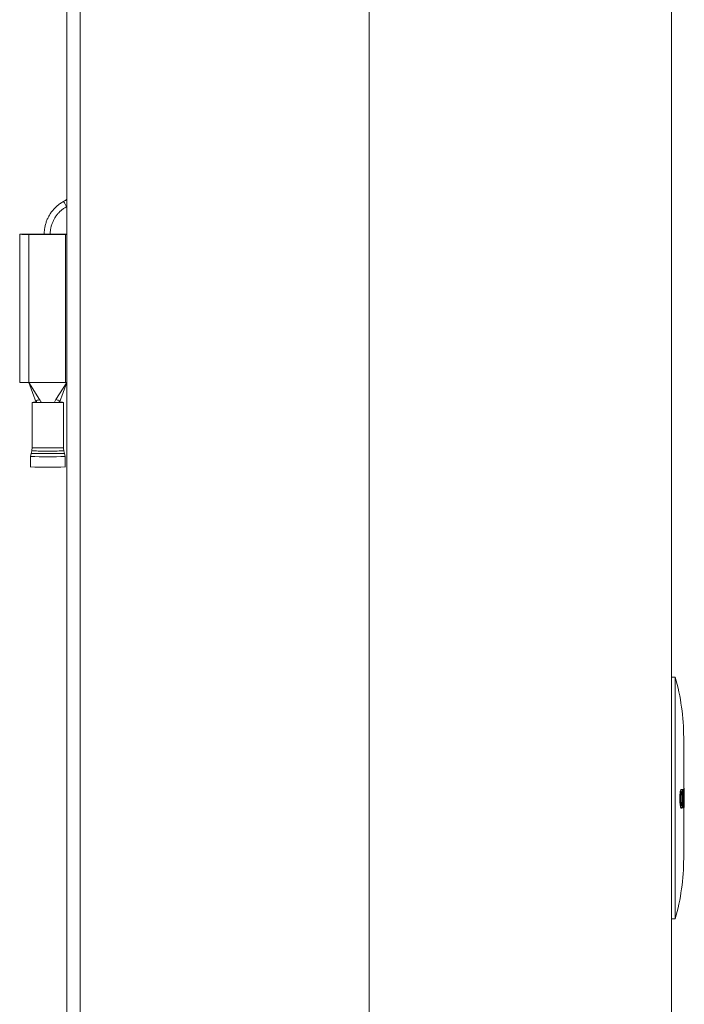
# Model space of a CAD drawing. Units: millimetres. Extents: x -405 to 711, y -879 to 1134.
# Drawn here: x 81 to 191, y -366 to -203 of the extents above; entities that cross this region are included whole.
import ezdxf

# ---------------------------------------------------------------- set-up
doc = ezdxf.new("R2010")
doc.units = ezdxf.units.MM

msp = doc.modelspace()

# ---------------------------------------------------------------- linework, layer by layer
at = {"color": 7, "linetype": 'Continuous', "lineweight": 18}
for p, q in [((88.91, -507.32), (88.91, 669.68)), ((188.91, 666.18), (188.91, -503.82)), ((88.86, -234.01), (88.91, -233.97)), ((81.11, -238.58), (81.11, -238.54)), ((81.11, -238.54), (85.16, -238.54)), ((81.11, -263.08), (81.11, -238.58)), ((81.61, -238.56), (84.91, -238.56)), ((81.61, -238.58), (81.61, -238.56)), ((88.71, -238.59), (82.61, -238.59)), ((88.71, -238.59), (82.61, -238.59)), ((82.61, -263.09), (82.61, -238.59)), ((84.41, -238.57), (84.41, -238.59)), ((86.16, -238.54), (88.91, -238.54)), ((86.41, -238.56), (88.91, -238.56)), ((86.91, -238.59), (86.91, -238.57)), ((88.91, -238.59), (88.71, -238.59)), ((88.71, -263.09), (88.71, -238.59)), ((88.71, -263.09), (82.61, -263.09)), ((84.41, -265.92), (82.62, -263.09)), ((82.62, -263.09), (83.82, -266.37)), ((87.11, -265.92), (88.89, -263.09)), ((87.7, -266.37), (88.9, -263.09)), ((88.9, -263.09), (88.71, -263.09)), ((83.16, -266.37), (83.16, -273.88)), ((83.86, -266.37), (83.82, -266.37)), ((83.86, -266.33), (83.86, -266.37)), ((83.86, -266.37), (83.9, -266.37)), ((87.61, -266.37), (87.66, -266.37)), ((87.66, -266.37), (87.66, -266.32)), ((87.66, -266.32), (87.66, -266.37)), ((87.7, -266.37), (87.66, -266.37)), ((88.36, -273.88), (88.36, -266.37)), ((82.98, -274.82), (82.91, -275.34)), ((83.09, -274.4), (82.98, -274.82)), ((88.54, -274.82), (88.43, -274.4)), ((88.61, -275.34), (88.54, -274.82)), ((82.91, -275.34), (82.91, -277.07)), ((88.61, -277.07), (88.61, -275.34)), ((189.51, -311.82), (188.91, -311.82)), ((189.51, -311.82), (189.51, -351.82)), ((190.91, -321.82), (190.91, -330.41)), ((190.5, -330.4), (190.6, -330.4)), ((190.74, -330.43), (190.74, -330.82)), ((190.74, -330.43), (190.84, -330.43)), ((190.78, -330.42), (190.88, -330.42)), ((190.88, -330.41), (190.98, -330.41)), ((190.98, -332.65), (190.88, -330.42)), ((190.89, -330.41), (190.99, -330.41)), ((190.91, -330.2), (190.98, -330.2)), ((190.27, -331.99), (190.37, -331.99)), ((190.65, -331.94), (190.75, -331.94)), ((190.89, -331.18), (190.97, -333.41)), ((190.5, -333.48), (190.6, -333.48)), ((190.74, -333.04), (190.74, -333.43)), ((190.74, -333.43), (190.84, -333.43)), ((190.87, -333.41), (190.97, -333.41)), ((190.91, -333.41), (190.91, -341.82)), ((188.91, -351.82), (189.51, -351.82))]:
    msp.add_line(p, q, dxfattribs=at)
at = {"color": 8, "linetype": 'Continuous', "lineweight": 18}
for p, q in [((91.11, 666.18), (91.11, -503.82)), ((138.91, 666.18), (138.91, -503.82))]:
    msp.add_line(p, q, dxfattribs=at)
at = {"color": 7, "linetype": 'Continuous', "lineweight": 18, "flags": 128}
for points in [[(86.41, -238.56), (86.62, -238.56), (86.78, -238.56), (86.88, -238.56), (86.91, -238.57), (86.87, -238.57), (86.76, -238.57), (86.58, -238.57), (86.36, -238.58), (86.1, -238.58), (85.81, -238.58), (85.51, -238.58), (85.22, -238.58), (84.96, -238.58), (84.73, -238.57), (84.56, -238.57), (84.45, -238.57), (84.41, -238.57), (84.44, -238.56), (84.53, -238.56), (84.69, -238.56), (84.91, -238.56)], [(88.91, -238.59), (88.9, -238.59), (88.71, -238.59)], [(88.36, -266.37), (88.33, -266.38), (88.23, -266.38), (88.06, -266.39), (87.84, -266.39), (87.56, -266.39), (87.24, -266.39), (86.87, -266.4), (86.48, -266.4), (86.07, -266.4), (85.65, -266.4), (85.24, -266.4), (84.84, -266.4), (84.46, -266.4), (84.11, -266.39), (83.81, -266.39), (83.56, -266.39), (83.37, -266.38), (83.23, -266.38), (83.17, -266.38), (83.17, -266.37), (83.23, -266.37), (83.37, -266.36), (83.56, -266.36), (83.81, -266.36), (83.82, -266.36)]]:
    msp.add_lwpolyline(points, dxfattribs=at)
at = {"color": 8, "linetype": 'Continuous', "lineweight": 18, "flags": 128}
msp.add_lwpolyline([(88.43, -274.4), (88.39, -274.4), (88.3, -274.4), (88.14, -274.41), (87.92, -274.41), (87.65, -274.41), (87.33, -274.42), (86.97, -274.42), (86.58, -274.42), (86.18, -274.42), (85.76, -274.42), (85.34, -274.42), (84.93, -274.42), (84.55, -274.42), (84.19, -274.42), (83.87, -274.41), (83.6, -274.41), (83.38, -274.41), (83.22, -274.4), (83.12, -274.4), (83.09, -274.4), (83.09, -274.4)], dxfattribs=at)
at = {"color": 8, "linetype": 'Continuous', "lineweight": 18}
for centre, radius, start, end in [((123.4, -214.44), 39.7, 208.0821, 209.5254), ((85.76, -160.13), 114.73, 268.61, 271.3888), ((85.76, -163.63), 110.27, 268.649, 271.351), ((85.76, -157.72), 117.65, 268.612, 271.388)]:
    msp.add_arc(centre, radius, start, end, dxfattribs=at)
at = {"color": 7, "linetype": 'Continuous', "lineweight": 18}
for centre, radius, start, end in [((82.23, -198.61), 39.98, 268.3877, 270.5377), ((82.36, -211.94), 26.65, 268.3869, 270.5373), ((85.66, -219.29), 19.28, 268.5141, 271.4859), ((82.23, -222.97), 40.12, 268.3926, 270.535), ((83.86, -266.37), 0.00142, 214.072, 271.5255), ((85.76, -181.81), 84.59, 268.7428, 271.2572), ((87.66, -266.37), 0.00156, 271.1954, 323.2071), ((87.77, -276.82), 10.46, 86.7855, 90.3895), ((85.76, -159.28), 117.82, 268.614, 271.386), ((154.5, -321.82), 36.41, 0, 15.9392), ((154.5, -341.82), 36.41, 344.0608, 0)]:
    msp.add_arc(centre, radius, start, end, dxfattribs=at)
for points, knots in [([(88.91, -232.78), (88.83, -232.84), (88.66, -232.97), (88.47, -233.07), (88.37, -233.13)], [0, 0, 0, 0, 0.481283, 1, 1, 1, 1]), ([(88.37, -233.13), (88.28, -233.18), (88.01, -233.34), (87.59, -233.63), (87.13, -234.02), (86.71, -234.45), (86.33, -234.92), (86.01, -235.42), (85.73, -235.95), (85.5, -236.51), (85.33, -237.09), (85.21, -237.68), (85.16, -238.17), (85.16, -238.47), (85.16, -238.57)], [0, 0, 0, 0, 0.049665, 0.140258, 0.230877, 0.321498, 0.412116, 0.502733, 0.593353, 0.683973, 0.774594, 0.865212, 0.955831, 1, 1, 1, 1]), ([(86.16, -238.57), (86.16, -238.48), (86.16, -238.2), (86.22, -237.74), (86.33, -237.2), (86.5, -236.68), (86.73, -236.18), (87.01, -235.7), (87.33, -235.26), (87.7, -234.85), (88.12, -234.49), (88.51, -234.21), (88.76, -234.06), (88.86, -234.01)], [0, 0, 0, 0, 0.049668, 0.148583, 0.247531, 0.346475, 0.445424, 0.544371, 0.643316, 0.742264, 0.841212, 0.940158, 1, 1, 1, 1]), ([(83.86, -266.37), (83.86, -266.36), (83.86, -266.31), (83.86, -266.2), (83.87, -266.1), (83.87, -266.06)], [0, 0, 0, 0, 0.178861, 0.714886, 1, 1, 1, 1]), ([(83.87, -266.06), (83.88, -266.06), (83.97, -266.04), (84.15, -265.99), (84.33, -265.96), (84.41, -265.92), (84.41, -265.92)], [0, 0, 0, 0, 0.040606, 0.509237, 0.999885, 1, 1, 1, 1]), ([(84.41, -265.92), (84.45, -266), (84.55, -266.16), (84.63, -266.33), (84.67, -266.38), (84.68, -266.39)], [0, 0, 0, 0, 0.422214, 0.844498, 1, 1, 1, 1]), ([(86.84, -266.39), (86.85, -266.37), (86.9, -266.31), (86.98, -266.14), (87.07, -265.99), (87.11, -265.92)], [0, 0, 0, 0, 0.219956, 0.637775, 1, 1, 1, 1]), ([(87.11, -265.92), (87.11, -265.92), (87.11, -265.92), (87.2, -265.94), (87.37, -266), (87.55, -266.04), (87.64, -266.06), (87.65, -266.06)], [0, 0, 0, 0, 0.000115, 0.004166, 0.490765, 0.959395, 1, 1, 1, 1]), ([(87.65, -266.06), (87.65, -266.13), (87.66, -266.21), (87.66, -266.26), (87.66, -266.26)], [0, 0, 0, 0, 0.998146, 1, 1, 1, 1]), ([(83.15, -273.88), (83.15, -273.93), (83.16, -274.09), (83.13, -274.26), (83.09, -274.38), (83.09, -274.39)], [0, 0, 0, 0, 0.279629, 0.921068, 1, 1, 1, 1]), ([(88.43, -274.39), (88.42, -274.36), (88.38, -274.22), (88.36, -274.04), (88.36, -273.91), (88.36, -273.88)], [0, 0, 0, 0, 0.2214, 0.837137, 1, 1, 1, 1]), ([(190.5, -330.4), (190.47, -330.42), (190.42, -330.45), (190.35, -330.7), (190.3, -331.04), (190.27, -331.49), (190.27, -331.82), (190.27, -331.99)], [0, 0, 0, 0, 0.223263, 0.409211, 0.594773, 0.783883, 1, 1, 1, 1]), ([(190.6, -330.4), (190.57, -330.42), (190.52, -330.45), (190.46, -330.7), (190.41, -331.04), (190.38, -331.49), (190.37, -331.82), (190.37, -331.99)], [0, 0, 0, 0, 0.22324, 0.409176, 0.59472, 0.783837, 1, 1, 1, 1]), ([(190.8, -331.94), (190.8, -331.82), (190.79, -331.59), (190.78, -331.21), (190.75, -330.85), (190.71, -330.56), (190.65, -330.42), (190.62, -330.41), (190.6, -330.4)], [0, 0, 0, 0, 0.148235, 0.295975, 0.4872023, 0.6791951, 0.8617818, 1, 1, 1, 1]), ([(190.78, -330.42), (190.78, -330.42), (190.76, -330.42), (190.75, -330.43), (190.74, -330.43)], [0, 0, 0, 0, 0.611667, 1, 1, 1, 1]), ([(190.88, -330.42), (190.88, -330.42), (190.86, -330.42), (190.85, -330.43), (190.84, -330.43)], [0, 0, 0, 0, 0.497195, 1, 1, 1, 1]), ([(190.84, -330.43), (190.85, -330.93), (190.86, -331.93), (190.85, -332.93), (190.84, -333.43)], [0, 0, 0, 0, 0.500005, 1, 1, 1, 1]), ([(190.89, -330.41), (190.89, -330.41), (190.88, -330.41), (190.88, -330.41), (190.88, -330.41)], [0, 0, 0, 0, 0.562716, 1, 1, 1, 1]), ([(190.98, -330.2), (190.99, -330.21), (191, -330.24), (191.01, -330.49), (191.01, -330.79), (191.01, -331.03), (191.01, -331.14)], [0, 0, 0, 0, 0.3022872, 0.555701, 0.8084899, 1, 1, 1, 1]), ([(190.98, -330.41), (190.98, -330.78), (190.98, -331.53), (190.98, -332.28), (190.98, -332.65)], [0, 0, 0, 0, 0.499975, 1, 1, 1, 1]), ([(190.99, -330.41), (190.99, -330.41), (190.98, -330.41), (190.98, -330.41), (190.98, -330.41)], [0, 0, 0, 0, 0.503654, 1, 1, 1, 1]), ([(190.99, -333.41), (190.99, -332.91), (191, -331.91), (190.99, -330.91), (190.99, -330.41)], [0, 0, 0, 0, 0.5, 1, 1, 1, 1]), ([(190.27, -331.99), (190.27, -332.1), (190.27, -332.32), (190.29, -332.68), (190.33, -333.05), (190.39, -333.33), (190.45, -333.47), (190.49, -333.48), (190.5, -333.48)], [0, 0, 0, 0, 0.142293, 0.284438, 0.48428, 0.684578, 0.880871, 1, 1, 1, 1]), ([(190.37, -331.99), (190.37, -332.1), (190.38, -332.32), (190.39, -332.68), (190.43, -333.05), (190.49, -333.33), (190.55, -333.47), (190.59, -333.48), (190.6, -333.48)], [0, 0, 0, 0, 0.142298, 0.284447, 0.48429, 0.684587, 0.880874, 1, 1, 1, 1]), ([(190.45, -331.99), (190.45, -331.81), (190.45, -331.52), (190.48, -331.14), (190.51, -330.93), (190.56, -330.78), (190.59, -330.76), (190.61, -330.75)], [0, 0, 0, 0, 0.3070984, 0.4793369, 0.6532267, 0.8146508, 1, 1, 1, 1]), ([(190.61, -333.13), (190.59, -333.12), (190.55, -333.11), (190.5, -332.92), (190.47, -332.66), (190.45, -332.34), (190.45, -332.11), (190.45, -331.99)], [0, 0, 0, 0, 0.207181, 0.4162622, 0.5994148, 0.793623, 1, 1, 1, 1]), ([(190.65, -331.94), (190.65, -332.04), (190.65, -332.24), (190.63, -332.55), (190.61, -332.82), (190.58, -333.01), (190.56, -333.06), (190.55, -333.07)], [0, 0, 0, 0, 0.21293, 0.424506, 0.655063, 0.88605, 1, 1, 1, 1]), ([(190.56, -330.81), (190.57, -330.86), (190.6, -330.95), (190.63, -331.24), (190.64, -331.58), (190.65, -331.82), (190.65, -331.94)], [0, 0, 0, 0, 0.250198, 0.472097, 0.758014, 1, 1, 1, 1]), ([(190.6, -333.48), (190.62, -333.47), (190.65, -333.46), (190.69, -333.35), (190.74, -333.14), (190.78, -332.76), (190.79, -332.33), (190.8, -332.05), (190.8, -331.94)], [0, 0, 0, 0, 0.130796, 0.261248, 0.446186, 0.631954, 0.860002, 1, 1, 1, 1]), ([(190.61, -330.75), (190.62, -330.76), (190.66, -330.78), (190.7, -330.96), (190.73, -331.24), (190.75, -331.58), (190.75, -331.82), (190.75, -331.94)], [0, 0, 0, 0, 0.199389, 0.400391, 0.57782, 0.806441, 1, 1, 1, 1]), ([(190.75, -331.94), (190.75, -332.04), (190.75, -332.24), (190.74, -332.55), (190.71, -332.83), (190.68, -333.03), (190.64, -333.12), (190.61, -333.13), (190.61, -333.13)], [0, 0, 0, 0, 0.173442, 0.345797, 0.533593, 0.721737, 0.906181, 1, 1, 1, 1]), ([(190.88, -333.42), (190.88, -333.05), (190.89, -332.3), (190.89, -331.56), (190.89, -331.18)], [0, 0, 0, 0, 0.500011, 1, 1, 1, 1]), ([(191.01, -331.14), (191.01, -331.25), (191.01, -331.47), (191.01, -331.69), (191.01, -331.79)], [0, 0, 0, 0, 0.559763, 1, 1, 1, 1]), ([(191.01, -331.79), (191.01, -331.89), (191.01, -332.09), (191.01, -332.27), (191.01, -332.35)], [0, 0, 0, 0, 0.559865, 1, 1, 1, 1]), ([(190.84, -333.43), (190.85, -333.43), (190.86, -333.42), (190.88, -333.42), (190.88, -333.42)], [0, 0, 0, 0, 0.503184, 1, 1, 1, 1]), ([(190.97, -333.41), (190.98, -333.41), (190.98, -333.41), (190.99, -333.41), (190.99, -333.41)], [0, 0, 0, 0, 0.496514, 1, 1, 1, 1])]:
    msp.add_open_spline(points, degree=3, knots=knots, dxfattribs=at)

doc.saveas('drawing.dxf')
